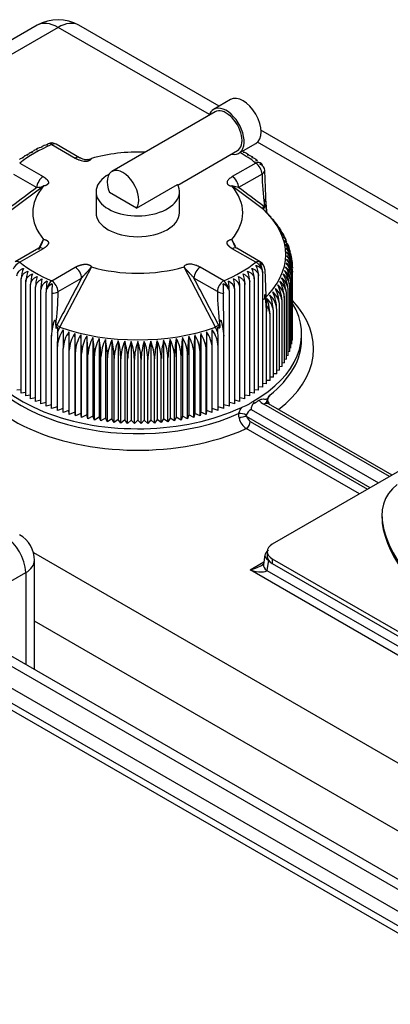
# Model space of a CAD drawing. Units: millimetres. Extents: x 0 to 410, y 0 to 287.
# Drawn here: x 137 to 144, y 109 to 129 of the extents above; entities that cross this region are included whole.
import ezdxf
from ezdxf.lldxf.tags import DXFTag

# ---------------------------------------------------------------- set-up
doc = ezdxf.new("R2010")
doc.units = ezdxf.units.MM
for name, color, linetype in [('13811010_TAPON_R', 7, 'Continuous'), ('17111060_PLACA_S', 7, 'Continuous'), ('17411001', 7, 'Continuous'), ('32A04-13101', 7, 'Continuous'), ('Predeterminado', 7, 'Continuous')]:
    doc.layers.add(name, color=color, linetype=linetype)
tags = doc.linetypes.add('HIDDEN2', pattern=[4.7625, 3.175, -1.5875]).pattern_tags.tags
tags[6:7] = [DXFTag(74, 4), DXFTag(75, 0), DXFTag(340, '0'), DXFTag(46, 0.0), DXFTag(50, 0.0), DXFTag(44, 0.0), DXFTag(45, 0.0)]
tags[4:5] = [DXFTag(74, 4), DXFTag(75, 0), DXFTag(340, '0'), DXFTag(46, 0.0), DXFTag(50, 0.0), DXFTag(44, 0.0), DXFTag(45, 0.0)]

# ---------------------------------------------------------------- blocks, each defined once
blk = doc.blocks.new('SE3')
at = {"layer": '13811010_TAPON_R', "color": 7, "linetype": 'HIDDEN2'}
for p, q in [((141.167, 126.944), (140.827, 126.748)), ((140.857, 126.696), (138.778, 125.496)), ((138.131, 125.773), (137.659, 126.046)), ((141.337, 125.864), (141.677, 126.06)), ((137.114, 125.854), (137.069, 125.828)), ((137.209, 125.911), (137.163, 125.884)), ((137.413, 126.016), (137.36, 125.991)), ((140.106, 125.223), (141.307, 125.916)), ((141.533, 125.83), (141.488, 125.855)), ((137.018, 125.797), (136.977, 125.772)), ((138.317, 125.742), (138.367, 125.76)), ((141.713, 125.713), (141.679, 125.737)), ((141.884, 124.817), (141.856, 125.517)), ((138.46, 125.086), (138.46, 124.665)), ((139.275, 124.758), (138.731, 125.072)), ((139.275, 124.758), (140.1, 125.234)), ((140.14, 124.665), (140.14, 125.086)), ((141.331, 125.171), (141.196, 125.203)), ((141.898, 124.657), (141.832, 124.73)), ((141.851, 124.823), (141.851, 124.779)), ((141.894, 124.678), (141.884, 124.817)), ((141.884, 124.807), (141.894, 124.678)), ((141.968, 124.581), (141.898, 124.657)), ((142.037, 124.505), (141.968, 124.581)), ((142.156, 124.34), (142.124, 124.394)), ((142.208, 124.252), (142.181, 124.298)), ((137.306, 123.941), (137.404, 124.126)), ((141.276, 123.976), (141.196, 124.126)), ((142.26, 124.165), (142.24, 124.199)), ((142.3, 124.072), (142.291, 124.1)), ((137.306, 123.947), (136.834, 123.674)), ((141.766, 123.674), (141.294, 123.947)), ((142.333, 123.972), (142.325, 123.996)), ((142.366, 123.873), (142.36, 123.891)), ((141.816, 121.15), (141.816, 123.453)), ((141.856, 123.519), (141.884, 122.817)), ((142.419, 122.176), (142.419, 123.467)), ((136.954, 121.028), (136.954, 123.33)), ((137.046, 120.97), (137.046, 123.272)), ((141.554, 120.97), (141.554, 123.272)), ((141.646, 123.33), (141.646, 121.028)), ((141.733, 121.088), (141.733, 123.39)), ((142.402, 122.019), (142.402, 123.311)), ((142.414, 122.098), (142.414, 123.389)), ((137.143, 120.914), (137.143, 123.217)), ((137.243, 120.861), (137.243, 123.164)), ((137.347, 120.811), (137.347, 123.113)), ((137.455, 120.763), (137.455, 123.065)), ((141.145, 120.763), (141.145, 123.065)), ((141.253, 120.811), (141.253, 123.113)), ((141.357, 120.861), (141.357, 123.164)), ((141.458, 120.914), (141.458, 123.217)), ((142.331, 121.787), (142.331, 123.079)), ((142.36, 121.864), (142.36, 123.155)), ((142.384, 121.941), (142.384, 123.233)), ((137.57, 123.042), (137.568, 122.326)), ((141.033, 122.326), (141.03, 123.042)), ((142.255, 121.636), (142.255, 122.928)), ((142.296, 121.711), (142.296, 123.003)), ((141.894, 122.676), (141.884, 122.828)), ((141.884, 122.817), (141.894, 122.676)), ((141.894, 121.215), (141.894, 122.676)), ((142.098, 121.419), (142.098, 122.71)), ((142.156, 121.49), (142.156, 122.781)), ((142.208, 121.563), (142.208, 122.854)), ((141.968, 121.281), (141.968, 122.572)), ((142.036, 121.349), (142.036, 122.64)), ((137.568, 122.326), (137.567, 122.179)), ((137.567, 122.179), (137.587, 122.326)), ((137.649, 122.397), (137.649, 122.352)), ((137.688, 122.36), (137.686, 122.253)), ((137.915, 122.264), (137.915, 120.679)), ((140.685, 122.264), (140.685, 120.679)), ((140.915, 122.253), (140.912, 122.36)), ((140.952, 122.397), (140.952, 122.352)), ((141.014, 122.326), (141.034, 122.179)), ((141.034, 122.179), (141.033, 122.326)), ((137.567, 120.718), (137.567, 122.179)), ((138.032, 122.231), (138.032, 120.646)), ((138.152, 122.201), (138.152, 120.615)), ((138.274, 122.173), (138.274, 120.588)), ((138.398, 122.149), (138.398, 120.564)), ((138.524, 122.128), (138.524, 120.542)), ((138.651, 122.11), (138.651, 120.524)), ((138.779, 122.095), (138.779, 120.51)), ((138.909, 122.083), (138.909, 120.498)), ((139.039, 122.075), (139.039, 120.49)), ((139.169, 122.07), (139.169, 120.485)), ((139.3, 122.069), (139.3, 120.483)), ((139.431, 122.07), (139.431, 120.485)), ((139.562, 122.075), (139.562, 120.49)), ((139.692, 122.083), (139.692, 120.498)), ((139.821, 122.095), (139.821, 120.51)), ((139.95, 122.11), (139.95, 120.524)), ((140.077, 122.128), (140.077, 120.542)), ((140.202, 122.149), (140.202, 120.564)), ((140.326, 122.173), (140.326, 120.588)), ((140.448, 122.201), (140.448, 120.615)), ((140.568, 122.231), (140.568, 120.646)), ((141.034, 120.718), (141.034, 122.179)), ((142.414, 122.098), (142.402, 122.094)), ((142.419, 122.176), (142.414, 122.174)), ((137.682, 120.675), (137.682, 121.967)), ((137.8, 120.636), (137.8, 121.928)), ((137.92, 120.6), (137.92, 121.891)), ((140.68, 120.6), (140.68, 121.891)), ((140.801, 120.636), (140.801, 121.928)), ((140.919, 120.675), (140.919, 121.967)), ((142.36, 121.864), (142.331, 121.859)), ((142.384, 121.941), (142.36, 121.936)), ((142.402, 122.019), (142.384, 122.015)), ((138.044, 120.567), (138.044, 121.858)), ((138.169, 120.537), (138.169, 121.828)), ((138.297, 120.51), (138.297, 121.801)), ((138.427, 120.486), (138.427, 121.777)), ((138.559, 120.466), (138.559, 121.757)), ((138.692, 120.449), (138.692, 121.74)), ((138.826, 120.435), (138.826, 121.726)), ((138.961, 120.425), (138.961, 121.716)), ((139.096, 120.418), (139.096, 121.709)), ((139.232, 120.414), (139.232, 121.706)), ((139.368, 120.414), (139.368, 121.706)), ((139.504, 120.418), (139.504, 121.709)), ((139.64, 120.425), (139.64, 121.716)), ((139.775, 120.435), (139.775, 121.726)), ((139.909, 120.449), (139.909, 121.74)), ((140.042, 120.466), (140.042, 121.757)), ((140.173, 120.486), (140.173, 121.777)), ((140.303, 120.51), (140.303, 121.801)), ((140.431, 120.537), (140.431, 121.828)), ((140.557, 120.567), (140.557, 121.858)), ((142.296, 121.711), (142.255, 121.706)), ((142.331, 121.787), (142.296, 121.782)), ((142.156, 121.49), (142.098, 121.487)), ((142.208, 121.563), (142.156, 121.559)), ((142.255, 121.636), (142.208, 121.632)), ((141.968, 121.281), (141.894, 121.283)), ((142.036, 121.349), (141.968, 121.349)), ((142.098, 121.419), (142.036, 121.417)), ((136.954, 121.097), (136.867, 121.088)), ((141.733, 121.088), (141.646, 121.097)), ((141.816, 121.15), (141.733, 121.157)), ((141.894, 121.215), (141.816, 121.219)), ((137.046, 121.04), (136.954, 121.028)), ((137.143, 120.985), (137.046, 120.97)), ((137.243, 120.933), (137.143, 120.914)), ((137.347, 120.883), (137.243, 120.861)), ((141.357, 120.861), (141.253, 120.883)), ((141.458, 120.914), (141.357, 120.933)), ((141.554, 120.97), (141.458, 120.985)), ((141.646, 121.028), (141.554, 121.04)), ((137.455, 120.837), (137.347, 120.811)), ((137.567, 120.793), (137.455, 120.763)), ((137.682, 120.753), (137.567, 120.718)), ((137.8, 120.715), (137.682, 120.675)), ((137.915, 120.679), (137.8, 120.636)), ((137.92, 120.6), (137.915, 120.679)), ((140.685, 120.679), (140.68, 120.6)), ((140.801, 120.636), (140.685, 120.679)), ((140.919, 120.675), (140.801, 120.715)), ((141.034, 120.718), (140.919, 120.753)), ((141.145, 120.763), (141.034, 120.793)), ((141.253, 120.811), (141.145, 120.837)), ((138.032, 120.646), (137.92, 120.6)), ((138.044, 120.567), (138.032, 120.646)), ((138.152, 120.615), (138.044, 120.567)), ((138.169, 120.537), (138.152, 120.615)), ((138.274, 120.588), (138.169, 120.537)), ((138.297, 120.51), (138.274, 120.588)), ((138.398, 120.564), (138.297, 120.51)), ((138.427, 120.486), (138.398, 120.564)), ((138.524, 120.542), (138.427, 120.486)), ((138.559, 120.466), (138.524, 120.542)), ((138.651, 120.524), (138.559, 120.466)), ((138.692, 120.449), (138.651, 120.524)), ((138.779, 120.51), (138.692, 120.449)), ((138.826, 120.435), (138.779, 120.51)), ((138.909, 120.498), (138.826, 120.435)), ((138.961, 120.425), (138.909, 120.498)), ((139.039, 120.49), (138.961, 120.425)), ((139.096, 120.418), (139.039, 120.49)), ((139.169, 120.485), (139.096, 120.418)), ((139.232, 120.414), (139.169, 120.485)), ((139.3, 120.483), (139.232, 120.414)), ((139.368, 120.414), (139.3, 120.483)), ((139.431, 120.485), (139.368, 120.414)), ((139.504, 120.418), (139.431, 120.485)), ((139.562, 120.49), (139.504, 120.418)), ((139.64, 120.425), (139.562, 120.49)), ((139.692, 120.498), (139.64, 120.425)), ((139.775, 120.435), (139.692, 120.498)), ((139.821, 120.51), (139.775, 120.435)), ((139.909, 120.449), (139.821, 120.51)), ((139.95, 120.524), (139.909, 120.449)), ((140.042, 120.466), (139.95, 120.524)), ((140.077, 120.542), (140.042, 120.466)), ((140.173, 120.486), (140.077, 120.542)), ((140.202, 120.564), (140.173, 120.486)), ((140.303, 120.51), (140.202, 120.564)), ((140.326, 120.588), (140.303, 120.51)), ((140.431, 120.537), (140.326, 120.588)), ((140.448, 120.615), (140.431, 120.537)), ((140.557, 120.567), (140.448, 120.615)), ((140.568, 120.646), (140.557, 120.567)), ((140.68, 120.6), (140.568, 120.646))]:
    blk.add_line(p, q, dxfattribs=at)
at = {"layer": '13811010_TAPON_R', "color": 7, "linetype": 'Continuous'}
for p, q in [((137.569, 126.037), (138.041, 125.764)), ((136.924, 125.664), (137.396, 125.392)), ((141.676, 125.664), (141.204, 125.392)), ((136.797, 125.444), (137.269, 125.171)), ((141.804, 125.444), (141.331, 125.171)), ((136.765, 124.726), (137.404, 125.203)), ((141.835, 124.726), (141.196, 125.203)), ((137.396, 123.938), (136.924, 123.665)), ((141.676, 123.665), (141.204, 123.938)), ((137.569, 123.293), (138.041, 123.566)), ((137.734, 122.358), (138.367, 123.57)), ((140.866, 122.358), (140.233, 123.57)), ((141.032, 123.293), (140.559, 123.566)), ((137.696, 123.073), (138.168, 123.345)), ((140.904, 123.073), (140.432, 123.345)), ((137.686, 122.253), (137.734, 122.358)), ((140.915, 122.253), (140.866, 122.358))]:
    blk.add_line(p, q, dxfattribs=at)
at = {"layer": '13811010_TAPON_R', "color": 7, "linetype": 'HIDDEN2'}
for centre, radius, start, end in [((137.569, 125.89), 0.18, 100.7323, 112.8146), ((137.569, 125.89), 0.18, 60, 87.2991), ((137.398, 125.734), 0.251, 111.65, 124.0737), ((138.266, 125.952), 0.217, 276.4047, 297.9449), ((141.506, 125.625), 0.193, 51.0292, 64.533), ((141.676, 125.517), 0.18, 47.2027, 51.6065), ((141.679, 125.588), 0.137, 6.8404, 20.2205), ((141.781, 124.216), 0.386, 32.9772, 48.4074), ((141.923, 124.185), 0.286, 34.2665, 46.6961), ((141.802, 124.07), 0.453, 30.9078, 45.5201), ((141.97, 124.109), 0.286, 31.5693, 47.8883), ((141.829, 123.994), 0.467, 26.6477, 44.6089), ((142.009, 124.033), 0.287, 20.8652, 48.9168), ((141.849, 123.917), 0.482, 22.5076, 43.6528), ((136.557, 124.398), 0.89, 327.8983, 342.2349), ((142.051, 124.402), 0.898, 197.8535, 208.7961), ((142.043, 123.955), 0.289, 32.5057, 49.7918), ((142.074, 123.878), 0.287, 11.9248, 50.9864), ((141.87, 123.76), 0.514, 14.6565, 41.6114), ((142.089, 123.797), 0.295, 15.7478, 51.1192), ((141.87, 123.681), 0.532, 2.327, 40.5287), ((142.103, 123.717), 0.299, 357.2162, 51.5896), ((141.863, 123.602), 0.551, 2.343, 39.4064), ((142.11, 123.637), 0.304, 357.6146, 51.9419), ((141.849, 123.523), 0.571, 2.3455, 38.2455), ((141.676, 123.518), 0.18, 0.7908, 60), ((142.093, 123.396), 0.321, 358.7592, 52.3638), ((141.759, 123.285), 0.643, 2.2796, 34.5425), ((142.105, 123.476), 0.314, 358.389, 52.3223), ((141.797, 123.364), 0.617, 2.313, 35.8125), ((142.111, 123.557), 0.309, 358.0066, 52.1838), ((141.827, 123.443), 0.593, 2.3353, 37.0471), ((137.535, 123.312), 0.581, 156.5713, 178.2222), ((137.704, 123.255), 0.657, 159.3632, 178.4635), ((140.897, 123.255), 0.657, 1.5363, 20.637), ((141.065, 123.312), 0.581, 1.7776, 23.4289), ((141.212, 123.372), 0.522, 2.027, 26.1809), ((141.453, 123.448), 0.363, 0.746, 12.3535), ((142.05, 123.236), 0.334, 359.4549, 52.1788), ((141.658, 123.129), 0.703, 2.1816, 31.9017), ((142.075, 123.316), 0.327, 359.1151, 52.3141), ((141.713, 123.207), 0.672, 2.2358, 33.2384), ((137.902, 123.199), 0.76, 162.1913, 178.697), ((138.146, 123.147), 0.903, 165.0515, 178.923), ((138.464, 123.096), 1.116, 167.9392, 179.1425), ((137.557, 123.088), 0.211, 113.1615, 173.2519), ((138.924, 123.049), 1.469, 170.8495, 179.3563), ((141.043, 123.088), 0.211, 6.7484, 66.8381), ((139.676, 123.049), 1.469, 0.6436, 9.1506), ((141.154, 123.139), 0.205, 6.9169, 68.6809), ((140.137, 123.096), 1.116, 0.8574, 12.0609), ((140.455, 123.147), 0.903, 1.0769, 14.9486), ((140.698, 123.199), 0.76, 1.3029, 17.8088), ((141.938, 123), 0.358, 0.366, 51.3068), ((141.437, 122.9), 0.818, 1.9707, 27.7014), ((141.981, 123.078), 0.35, 0.0813, 51.6708), ((141.521, 122.975), 0.775, 2.049, 29.1314), ((142.019, 123.157), 0.342, 359.7773, 51.9629), ((141.594, 123.051), 0.737, 2.1197, 30.5317), ((137.605, 123.062), 0.15, 151.775, 178.8103), ((141.029, 123.313), 0.27, 242.5764, 270.2728), ((140.996, 123.062), 0.15, 1.191, 28.2237), ((141.77, 122.774), 0.386, 1.1011, 49.8192), ((141.116, 122.681), 0.983, 1.6972, 23.2445), ((141.832, 122.848), 0.376, 0.8761, 50.3777), ((141.236, 122.752), 0.92, 1.7942, 24.7566), ((141.888, 122.924), 0.367, 0.6311, 50.8746), ((141.343, 122.825), 0.866, 1.8856, 26.2427), ((141.629, 122.63), 0.407, 1.4908, 48.5287), ((140.83, 122.543), 1.138, 1.4886, 20.1474), ((141.702, 122.701), 0.396, 1.3059, 49.202), ((140.982, 122.611), 1.054, 1.5952, 21.7076), ((141.572, 122.566), 0.396, 0.9042, 38.3358), ((138.28, 121.942), 0.599, 143.232, 177.6688), ((256.153, 121.897), 118.354, 179.80451, 179.98518), ((138.422, 121.902), 0.623, 144.4748, 177.6936), ((122.641, 121.861), 15.279, 0.1148, 1.5143), ((155.953, 121.861), 15.273, 178.4855, 179.8855), ((140.178, 121.902), 0.623, 2.3073, 35.5243), ((140.321, 121.942), 0.599, 2.3318, 36.7674), ((22.491, 121.897), 118.31, 0.01478, 0.19553), ((148.963, 121.946), 11.282, 178.4423, 179.8956), ((138.569, 121.865), 0.649, 145.7527, 177.7295), ((130.865, 121.827), 7.179, 0.2441, 3.2223), ((138.722, 121.832), 0.678, 147.0645, 177.7757), ((133.475, 121.797), 4.694, 0.373, 4.9265), ((138.879, 121.801), 0.71, 148.4092, 177.8313), ((134.808, 121.771), 3.49, 0.5013, 6.6251), ((139.042, 121.774), 0.745, 149.7857, 177.8958), ((135.649, 121.747), 2.779, 0.6285, 8.3161), ((139.211, 121.75), 0.785, 151.193, 177.9683), ((136.249, 121.727), 2.31, 0.7545, 9.9975), ((139.387, 121.729), 0.828, 152.6297, 178.0482), ((136.714, 121.71), 1.978, 0.879, 11.6676), ((139.568, 121.712), 0.877, 154.0886, 178.141), ((137.095, 121.696), 1.731, 1.0016, 13.3244), ((139.759, 121.698), 0.934, 155.5869, 178.2275), ((137.422, 121.686), 1.539, 1.1221, 14.9663), ((139.958, 121.687), 0.998, 157.1048, 178.3257), ((137.71, 121.679), 1.387, 1.2399, 16.5914), ((140.168, 121.68), 1.072, 158.6471, 178.4288), ((137.97, 121.676), 1.263, 1.3548, 18.1982), ((140.391, 121.676), 1.159, 160.2125, 178.5363), ((138.209, 121.676), 1.159, 1.4662, 19.785), ((140.63, 121.676), 1.262, 161.7994, 178.6477), ((138.432, 121.68), 1.073, 1.5737, 21.3503), ((140.89, 121.679), 1.386, 163.4063, 178.7624), ((138.642, 121.687), 0.998, 1.6768, 22.8927), ((141.178, 121.686), 1.539, 165.0315, 178.8801), ((138.841, 121.697), 0.934, 1.775, 24.4106), ((141.505, 121.696), 1.73, 166.6736, 179.0004), ((139.016, 121.708), 0.894, 2.0861, 25.6843), ((141.886, 121.71), 1.977, 168.3306, 179.1228), ((139.214, 121.729), 0.829, 1.9542, 27.368), ((142.351, 121.727), 2.309, 170.0009, 179.2471), ((139.389, 121.75), 0.785, 2.0339, 28.8049), ((142.951, 121.747), 2.778, 171.6825, 179.3729), ((139.558, 121.774), 0.746, 2.1062, 30.2122), ((143.791, 121.771), 3.488, 173.3738, 179.4999), ((139.721, 121.801), 0.71, 2.1705, 31.589), ((145.124, 121.797), 4.693, 175.0726, 179.6278), ((139.879, 121.832), 0.678, 2.2259, 32.934), ((147.733, 121.827), 7.176, 176.7772, 179.7564), ((140.031, 121.865), 0.649, 2.2717, 34.2461)]:
    blk.add_arc(centre, radius, start, end, dxfattribs=at)
at = {"layer": '13811010_TAPON_R', "color": 7, "linetype": 'Continuous'}
for centre, radius, start, end in [((146.239, 125.473), 4.436, 180.3697, 188.418), ((118.019, 93.603), 39.243, 52.642, 53.5558), ((141.696, 124.617), 0.225, 46.1906, 52.7007), ((-36.424, 29.926), 200.013, 27.53544, 27.84397), ((137.574, 123.302), 0.26, 269.1408, 298.01), ((131.999, 123.154), 5.7, 352.363, 359.1784), ((146.636, 123.138), 5.733, 180.6493, 187.4248), ((141.232, 121.701), 0.752, 113.434, 119.1107), ((139.942, 121.875), 1.117, 25.329, 27.5632)]:
    blk.add_arc(centre, radius, start, end, dxfattribs=at)
at = {"layer": '13811010_TAPON_R', "color": 7, "linetype": 'HIDDEN2'}
for centre, major_axis, ratio, start_param, end_param in [((141.422, 126.502), (-0.255, 0.442), 0.57735, 3.141593, 6.283185), ((141.082, 126.306), (-0.255, 0.442), 0.57735, 0, 0.489957), ((141.082, 126.306), (-0.255, 0.442), 0.57735, 2.651635, 6.283185), ((141.082, 126.306), (0.225, -0.39), 0.57735, 0, 3.141593), ((137.569, 125.89), (0.07, -0.166), 0.480815, 3.141593, 3.552408), ((137.602, 125.931), (0.126, -0.103), 0.738267, 2.269943, 2.587334), ((137.587, 125.891), (0.01, -0.179), 0.075219, 2.986912, 3.270224), ((139.3, 124.665), (-2.113, 0), 0.57735, 4.642633, 5.16956), ((138.041, 125.617), (-0.09, -0.156), 0.577349, 3.040635, 3.141593), ((141.747, 125.498), (-0.043, -0.157), 0.348753, 2.728135, 3.649535), ((141.678, 125.507), (-0.177, -0.028), 0.813024, 3.01236, 4.120026), ((139.3, 125.086), (0.84, 0), 0.57735, 2.333126, 6.593302), ((139.003, 125.106), (0.225, -0.39), 0.57735, 0.238547, 4.473842), ((139.3, 124.665), (2.113, 0), 0.57735, 2.684421, 3.598764), ((139.3, 124.665), (-2.113, 0), 0.57735, 2.684421, 3.598764), ((139.3, 124.665), (0.84, 0), 0.57735, 3.141593, 6.283185), ((141.801, 124.794), (0.0825, 0.0244), 0.542786, 6.036633, 6.254249), ((141.678, 123.529), (0.177, -0.028), 0.813024, 0.129874, 1.23754), ((141.747, 123.538), (0.043, -0.157), 0.348753, 1.400755, 2.322154), ((139.3, 124.665), (-2.113, 0), 0.57735, 1.113625, 2.027968), ((137.602, 123.105), (-0.126, -0.103), 0.738267, 4.324739, 5.246138), ((137.587, 123.145), (0.01, 0.179), 0.075219, 1.0803, 2.187966), ((140.998, 123.105), (-0.126, 0.103), 0.738267, 4.17864, 5.100039), ((141.014, 123.145), (0.01, -0.179), 0.075219, 0.953627, 2.061293), ((140.887, 122.346), (0.02, -0.612), 0.041034, 0.902781, 1.417706)]:
    blk.add_ellipse(centre, major_axis=major_axis, ratio=ratio, start_param=start_param, end_param=end_param, dxfattribs=at)
at = {"layer": '13811010_TAPON_R', "color": 7, "linetype": 'Continuous'}
for centre, major_axis, ratio, start_param, end_param in [((139.3, 124.665), (-2.94, 0), 0.57735, 5.342056, 5.653518), ((137.569, 125.89), (0.07, -0.166), 0.480815, 2.422825, 3.141593), ((137.569, 125.89), (-0.09, -0.156), 0.57735, 3.141593, 3.926991), ((139.3, 124.665), (2.94, 0), 0.57735, 0.629667, 0.795178), ((138.041, 125.617), (-0.09, -0.156), 0.577349, 3.141593, 3.92699), ((141.676, 125.517), (-0.112, -0.141), 0.659912, 3.141593, 4.017968), ((141.676, 125.517), (0.09, -0.156), 0.57735, 0.785398, 2.356194), ((137.396, 125.245), (-0.09, -0.156), 0.577351, 3.926992, 5.497788), ((141.204, 125.245), (0.09, -0.156), 0.577351, 0.785398, 2.356194), ((198.066, 28.454), (-57.2, 99.074), 0.577351, 0.06505, 0.07448), ((139.3, 123.822), (-2.98, 0), 0.57735, 2.588311, 3.694874), ((137.396, 123.791), (0.09, -0.156), 0.57735, 2.356194, 3.141561), ((141.204, 123.791), (-0.09, -0.156), 0.577351, 3.141593, 3.926992), ((136.924, 123.518), (0.112, 0.141), 0.659912, 0.876373, 2.005959), ((136.924, 123.518), (0.09, -0.156), 0.57735, 2.356197, 3.141589), ((139.3, 124.665), (-2.94, 0), 0.57735, 0.629667, 0.941129), ((139.3, 124.665), (2.94, 0), 0.57735, 5.342056, 5.653518), ((141.676, 123.518), (-0.09, -0.156), 0.57735, 3.141593, 3.926991), ((141.676, 123.518), (0.112, -0.141), 0.659912, 1.135634, 2.265218), ((138.041, 123.419), (0.09, -0.156), 0.577349, 0.785399, 2.356195), ((140.559, 123.419), (-0.09, -0.156), 0.577349, 3.92699, 5.497786), ((137.569, 123.146), (-0.07, -0.166), 0.480815, 3.86036, 4.989944), ((137.569, 123.146), (0.09, -0.156), 0.57735, 0.785398, 2.356194), ((198.967, 96.83), (-57.201, -99.075), 0.577351, -1.505746, -1.496317), ((141.032, 123.146), (-0.09, -0.156), 0.57735, 3.926991, 5.497787), ((141.032, 123.146), (-0.07, 0.166), 0.480815, 4.434834, 5.564417), ((141.801, 122.807), (0.0823, 0.0251), 0.578325, 5.977952, 6.195548), ((137.579, 122.357), (0.086, 0.002), 0.36603, 4.56804, 4.78564), ((138.024, 122.243), (-0.332, -0.576), 0.57735, 4.786619, 4.852369), ((137.71, 122.367), (0.0532, -0.0278), 0.060244, 1.131174, 2.524825), ((139.3, 123.822), (2.98, 0), 0.57735, 4.159107, 5.265671), ((141.021, 122.357), (-0.086, 0.002), 0.365848, 1.497545, 1.715158)]:
    blk.add_ellipse(centre, major_axis=major_axis, ratio=ratio, start_param=start_param, end_param=end_param, dxfattribs=at)
at = {"layer": '13811010_TAPON_R', "color": 7, "linetype": 'HIDDEN2'}
for points, degree, knots in [([(137.459, 126.027), (137.459, 126.03), (137.46, 126.033), (137.463, 126.04), (137.465, 126.042), (137.469, 126.04), (137.471, 126.037), (137.474, 126.031)], 3, [0.397426, 0.397426, 0.397426, 0.397426, 0.5, 0.5, 0.75, 0.75, 1, 1, 1, 1]), ([(137.066, 125.835), (137.068, 125.836), (137.07, 125.836), (137.077, 125.835), (137.083, 125.832), (137.088, 125.827)], 3, [0.6399259, 0.6399259, 0.6399259, 0.6399259, 0.75, 0.75, 1, 1, 1, 1]), ([(137.179, 125.881), (137.161, 125.879), (137.144, 125.876), (137.121, 125.867), (137.115, 125.864), (137.109, 125.861)], 3, [0, 0, 0, 0, 0.25, 0.25, 0.3528928, 0.3528928, 0.3528928, 0.3528928]), ([(137.146, 125.862), (137.148, 125.872), (137.15, 125.879), (137.157, 125.889), (137.161, 125.891), (137.169, 125.89), (137.174, 125.887), (137.179, 125.881)], 3, [0.268102, 0.268102, 0.268102, 0.268102, 0.5, 0.5, 0.75, 0.75, 1, 1, 1, 1]), ([(137.273, 125.933), (137.256, 125.932), (137.239, 125.929), (137.217, 125.921), (137.211, 125.918), (137.206, 125.916)], 3, [0, 0, 0, 0, 0.25, 0.25, 0.3458776, 0.3458776, 0.3458776, 0.3458776]), ([(137.258, 125.943), (137.259, 125.944), (137.26, 125.944), (137.265, 125.943), (137.269, 125.939), (137.273, 125.933)], 3, [0.6509776, 0.6509776, 0.6509776, 0.6509776, 0.75, 0.75, 1, 1, 1, 1]), ([(137.372, 125.983), (137.354, 125.982), (137.338, 125.979), (137.316, 125.972), (137.311, 125.97), (137.305, 125.967)], 3, [0, 0, 0, 0, 0.25, 0.25, 0.3452764, 0.3452764, 0.3452764, 0.3452764]), ([(137.36, 125.993), (137.36, 125.994), (137.361, 125.994), (137.365, 125.993), (137.369, 125.989), (137.372, 125.983)], 3, [0.6671359, 0.6671359, 0.6671359, 0.6671359, 0.75, 0.75, 1, 1, 1, 1]), ([(137.474, 126.031), (137.457, 126.03), (137.44, 126.027), (137.421, 126.021), (137.416, 126.019), (137.412, 126.018)], 3, [0, 0, 0, 0, 0.25, 0.25, 0.3262437, 0.3262437, 0.3262437, 0.3262437]), ([(141.422, 125.881), (141.426, 125.887), (141.431, 125.89), (141.437, 125.891), (141.439, 125.891), (141.44, 125.89)], 3, [0, 0, 0, 0, 0.25, 0.25, 0.3436784, 0.3436784, 0.3436784, 0.3436784]), ([(141.492, 125.861), (141.486, 125.864), (141.479, 125.867), (141.457, 125.876), (141.44, 125.879), (141.422, 125.881)], 3, [0.6446158, 0.6446158, 0.6446158, 0.6446158, 0.75, 0.75, 1, 1, 1, 1]), ([(141.512, 125.827), (141.518, 125.832), (141.523, 125.835), (141.531, 125.836), (141.533, 125.836), (141.535, 125.835)], 3, [0, 0, 0, 0, 0.25, 0.25, 0.371697, 0.371697, 0.371697, 0.371697]), ([(137.002, 125.77), (136.984, 125.767), (136.966, 125.762), (136.939, 125.751), (136.929, 125.745), (136.919, 125.739)], 3, [0, 0, 0, 0, 0.25, 0.25, 0.4196596, 0.4196596, 0.4196596, 0.4196596]), ([(136.975, 125.777), (136.977, 125.778), (136.98, 125.779), (136.989, 125.778), (136.996, 125.775), (137.002, 125.77)], 3, [0.6076046, 0.6076046, 0.6076046, 0.6076046, 0.75, 0.75, 1, 1, 1, 1]), ([(137.088, 125.827), (137.07, 125.824), (137.053, 125.82), (137.029, 125.81), (137.021, 125.806), (137.014, 125.802)], 3, [0, 0, 0, 0, 0.25, 0.25, 0.3774607, 0.3774607, 0.3774607, 0.3774607]), ([(138.041, 125.764), (138.054, 125.758), (138.073, 125.748), (138.1, 125.736), (138.127, 125.725), (138.164, 125.714), (138.201, 125.707), (138.226, 125.704), (138.243, 125.702), (138.264, 125.703), (138.289, 125.706), (138.32, 125.714), (138.347, 125.728), (138.361, 125.743), (138.365, 125.751), (138.367, 125.755), (138.367, 125.757), (138.367, 125.759), (138.367, 125.759), (138.367, 125.759), (138.367, 125.759), (138.367, 125.76), (138.367, 125.76)], 3, [0, 0, 0, 0, 0.125023, 0.187254, 0.249317, 0.36889, 0.498733, 0.530039, 0.561176, 0.623219, 0.686256, 0.749984, 0.875562, 0.937777, 0.968884, 0.984442, 0.99222, 0.99611, 0.998055, 0.999028, 0.999514, 1, 1, 1, 1]), ([(138.29, 125.736), (138.282, 125.734), (138.273, 125.731), (138.26, 125.731), (138.255, 125.73), (138.243, 125.731), (138.214, 125.738), (138.175, 125.749), (138.153, 125.76), (138.139, 125.768)], 3, [0, 0, 0, 0, 0.180375, 0.233744, 0.259919, 0.271945, 0.461139, 0.701941, 1, 1, 1, 1]), ([(141.59, 125.8), (141.582, 125.805), (141.573, 125.81), (141.548, 125.82), (141.53, 125.824), (141.512, 125.827)], 3, [0.6037802, 0.6037802, 0.6037802, 0.6037802, 0.75, 0.75, 1, 1, 1, 1]), ([(141.598, 125.77), (141.605, 125.775), (141.611, 125.778), (141.62, 125.779), (141.624, 125.778), (141.627, 125.776)], 3, [0, 0, 0, 0, 0.25, 0.25, 0.4074139, 0.4074139, 0.4074139, 0.4074139]), ([(141.68, 125.739), (141.671, 125.745), (141.661, 125.751), (141.634, 125.762), (141.617, 125.767), (141.598, 125.77)], 3, [0.5840463, 0.5840463, 0.5840463, 0.5840463, 0.75, 0.75, 1, 1, 1, 1]), ([(141.68, 125.711), (141.688, 125.716), (141.694, 125.719), (141.705, 125.719), (141.709, 125.718), (141.713, 125.716)], 3, [0, 0, 0, 0, 0.25, 0.25, 0.4240083, 0.4240083, 0.4240083, 0.4240083]), ([(137.396, 125.392), (137.431, 125.372), (137.456, 125.348), (137.475, 125.331), (137.487, 125.313), (137.496, 125.299), (137.5, 125.287), (137.505, 125.274), (137.502, 125.261), (137.5, 125.255), (137.496, 125.249), (137.492, 125.242), (137.486, 125.236), (137.48, 125.23), (137.473, 125.225), (137.467, 125.221), (137.46, 125.217), (137.447, 125.211), (137.433, 125.207), (137.42, 125.204), (137.404, 125.203)], 2, [0, 0, 0, 0.125, 0.125, 0.25, 0.25, 0.375, 0.375, 0.5, 0.5, 0.5625, 0.5625, 0.625, 0.625, 0.6875, 0.6875, 0.75, 0.75, 0.875, 0.875, 1, 1, 1]), ([(141.204, 125.392), (141.193, 125.384), (141.177, 125.373), (141.156, 125.358), (141.137, 125.342), (141.117, 125.321), (141.105, 125.3), (141.099, 125.285), (141.097, 125.275), (141.098, 125.263), (141.104, 125.249), (141.118, 125.231), (141.141, 125.215), (141.168, 125.207), (141.182, 125.205), (141.189, 125.204), (141.193, 125.204), (141.194, 125.203), (141.195, 125.203), (141.196, 125.203), (141.196, 125.203), (141.196, 125.203), (141.196, 125.203)], 3, [0, 0, 0, 0, 0.125023, 0.187254, 0.249317, 0.368917, 0.498733, 0.530039, 0.561177, 0.623219, 0.686256, 0.749984, 0.875562, 0.937777, 0.968884, 0.984442, 0.99222, 0.99611, 0.998055, 0.999028, 0.999514, 1, 1, 1, 1]), ([(137.269, 125.171), (137.29, 125.175), (137.314, 125.179), (137.335, 125.179), (137.34, 125.179), (137.344, 125.179), (137.347, 125.18), (137.351, 125.181), (137.356, 125.183), (137.362, 125.185), (137.372, 125.188), (137.383, 125.193), (137.393, 125.198), (137.4, 125.201), (137.403, 125.203), (137.404, 125.203)], 3, [0, 0, 0, 0, 0.365443, 0.414075, 0.45817, 0.481026, 0.505788, 0.533517, 0.5653, 0.624767, 0.682991, 0.807151, 0.91004, 0.952803, 1, 1, 1, 1]), ([(141.851, 124.823), (141.851, 124.84), (141.851, 124.866), (141.853, 124.898), (141.855, 124.917), (141.856, 124.928), (141.859, 124.94), (141.864, 124.941), (141.866, 124.932), (141.87, 124.92), (141.872, 124.904), (141.875, 124.885), (141.879, 124.854), (141.882, 124.826), (141.884, 124.807)], 3, [0, 0, 0, 0, 0.179876, 0.286314, 0.326753, 0.365026, 0.396351, 0.41818, 0.457277, 0.519183, 0.604382, 0.666944, 0.765735, 1, 1, 1, 1]), ([(141.83, 124.751), (141.832, 124.751), (141.834, 124.751), (141.837, 124.752), (141.84, 124.753), (141.843, 124.755), (141.847, 124.758), (141.85, 124.765), (141.851, 124.772), (141.851, 124.777), (141.851, 124.779)], 3, [0, 0, 0, 0, 0.141279, 0.249562, 0.38059, 0.496774, 0.633906, 0.747258, 0.856172, 1, 1, 1, 1]), ([(141.898, 124.667), (141.903, 124.663), (141.909, 124.657), (141.914, 124.65), (141.915, 124.649)], 3, [0, 0, 0, 0, 0.1111111, 0.1356544, 0.1356544, 0.1356544, 0.1356544]), ([(141.961, 124.6), (141.966, 124.596), (141.975, 124.588), (141.982, 124.578), (141.986, 124.574)], 3, [0, 0, 0, 0, 0.1111111, 0.1904078, 0.1904078, 0.1904078, 0.1904078]), ([(142.019, 124.533), (142.025, 124.528), (142.031, 124.522), (142.037, 124.516), (142.038, 124.514)], 3, [0, 0, 0, 0, 0.1111111, 0.13447, 0.13447, 0.13447, 0.13447]), ([(142.072, 124.464), (142.078, 124.459), (142.089, 124.449), (142.104, 124.431), (142.117, 124.41), (142.129, 124.387), (142.137, 124.366), (142.141, 124.353), (142.142, 124.349)], 3, [0, 0, 0, 0, 0.1111111, 0.2222222, 0.3333333, 0.4444444, 0.5555556, 0.6033873, 0.6033873, 0.6033873, 0.6033873]), ([(137.404, 124.126), (137.411, 124.126), (137.414, 124.126), (137.42, 124.125), (137.424, 124.125), (137.434, 124.123), (137.449, 124.117), (137.466, 124.111), (137.479, 124.1), (137.493, 124.088), (137.499, 124.075), (137.505, 124.061), (137.502, 124.047), (137.501, 124.041), (137.498, 124.035), (137.495, 124.03), (137.489, 124.02), (137.484, 124.013), (137.479, 124.006), (137.475, 124.001), (137.471, 123.996), (137.466, 123.991), (137.46, 123.985), (137.434, 123.96), (137.396, 123.938)], 2, [0, 0, 0, 0.0625, 0.0625, 0.125, 0.125, 0.25, 0.25, 0.375, 0.375, 0.5, 0.5, 0.625, 0.625, 0.6875, 0.6875, 0.75, 0.75, 0.8, 0.8, 0.8375, 0.8375, 0.875, 0.875, 1, 1, 1]), ([(141.204, 123.938), (141.17, 123.958), (141.144, 123.982), (141.126, 123.999), (141.114, 124.017), (141.104, 124.031), (141.1, 124.042), (141.096, 124.056), (141.099, 124.068), (141.1, 124.074), (141.105, 124.081), (141.109, 124.087), (141.115, 124.094), (141.12, 124.099), (141.127, 124.104), (141.134, 124.109), (141.141, 124.113), (141.154, 124.119), (141.167, 124.122), (141.18, 124.126), (141.196, 124.126)], 2, [0, 0, 0, 0.125, 0.125, 0.25, 0.25, 0.375, 0.375, 0.5, 0.5, 0.5625, 0.5625, 0.625, 0.625, 0.6875, 0.6875, 0.75, 0.75, 0.875, 0.875, 1, 1, 1]), ([(141.288, 123.95), (141.28, 123.955), (141.271, 123.961), (141.264, 123.968), (141.264, 123.969), (141.264, 123.969)], 3, [0.2443203, 0.2443203, 0.2443203, 0.2443203, 0.6232091, 0.8450458, 0.9771385, 0.9771385, 0.9771385, 0.9771385]), ([(136.867, 123.39), (136.867, 123.406), (136.871, 123.423), (136.884, 123.454), (136.894, 123.469), (136.919, 123.496), (136.934, 123.508), (136.966, 123.528), (136.984, 123.536), (137.002, 123.543)], 3, [0, 0, 0, 0, 0.25, 0.25, 0.5, 0.5, 0.75, 0.75, 1, 1, 1, 1]), ([(136.954, 123.33), (136.954, 123.346), (136.958, 123.362), (136.972, 123.394), (136.982, 123.409), (137.006, 123.437), (137.021, 123.449), (137.053, 123.47), (137.07, 123.479), (137.088, 123.486)], 3, [0, 0, 0, 0, 0.25, 0.25, 0.5, 0.5, 0.75, 0.75, 1, 1, 1, 1]), ([(138.041, 123.566), (138.075, 123.585), (138.117, 123.6), (138.147, 123.611), (138.177, 123.618), (138.202, 123.623), (138.222, 123.626), (138.246, 123.628), (138.267, 123.626), (138.278, 123.626), (138.289, 123.623), (138.3, 123.621), (138.311, 123.617), (138.321, 123.614), (138.329, 123.61), (138.338, 123.606), (138.344, 123.602), (138.355, 123.595), (138.361, 123.587), (138.366, 123.58), (138.367, 123.57)], 2, [0, 0, 0, 0.125, 0.125, 0.25, 0.25, 0.375, 0.375, 0.5, 0.5, 0.5625, 0.5625, 0.625, 0.625, 0.6875, 0.6875, 0.75, 0.75, 0.875, 0.875, 1, 1, 1]), ([(138.168, 123.345), (138.191, 123.374), (138.217, 123.406), (138.25, 123.438), (138.258, 123.446), (138.265, 123.452), (138.27, 123.458), (138.276, 123.464), (138.284, 123.473), (138.294, 123.485), (138.31, 123.503), (138.328, 123.525), (138.345, 123.546), (138.358, 123.56), (138.364, 123.567), (138.367, 123.57)], 3, [0, 0, 0, 0, 0.365443, 0.414075, 0.45817, 0.481026, 0.505788, 0.533517, 0.5653, 0.624768, 0.682991, 0.807151, 0.91004, 0.952803, 1, 1, 1, 1]), ([(140.559, 123.566), (140.546, 123.572), (140.527, 123.582), (140.5, 123.593), (140.473, 123.604), (140.436, 123.616), (140.4, 123.623), (140.374, 123.626), (140.358, 123.627), (140.336, 123.627), (140.311, 123.624), (140.28, 123.616), (140.253, 123.602), (140.239, 123.587), (140.235, 123.579), (140.234, 123.574), (140.233, 123.572), (140.233, 123.571), (140.233, 123.571), (140.233, 123.57), (140.233, 123.57), (140.233, 123.57), (140.233, 123.57)], 3, [0, 0, 0, 0, 0.125023, 0.187254, 0.249317, 0.36889, 0.498733, 0.530039, 0.561176, 0.623219, 0.686256, 0.749984, 0.875562, 0.937776, 0.968884, 0.984442, 0.99222, 0.99611, 0.998055, 0.999028, 0.999514, 1, 1, 1, 1]), ([(140.432, 123.345), (140.427, 123.352), (140.416, 123.366), (140.398, 123.387), (140.38, 123.408), (140.364, 123.425), (140.351, 123.439), (140.343, 123.446), (140.338, 123.451), (140.335, 123.453), (140.332, 123.457), (140.329, 123.46), (140.327, 123.463), (140.324, 123.465), (140.322, 123.467), (140.318, 123.472), (140.313, 123.478), (140.308, 123.483), (140.302, 123.49), (140.294, 123.499), (140.283, 123.512), (140.27, 123.528), (140.256, 123.545), (140.243, 123.559), (140.236, 123.567), (140.233, 123.57)], 3, [0, 0, 0, 0, 0.089733, 0.180457, 0.272123, 0.364666, 0.413207, 0.458807, 0.473956, 0.48716, 0.496403, 0.519977, 0.526042, 0.535607, 0.548424, 0.564551, 0.596169, 0.621493, 0.638209, 0.682306, 0.744115, 0.806637, 0.892624, 0.957045, 1, 1, 1, 1]), ([(141.512, 123.486), (141.53, 123.479), (141.548, 123.47), (141.58, 123.449), (141.594, 123.437), (141.619, 123.409), (141.629, 123.394), (141.642, 123.363), (141.646, 123.346), (141.646, 123.33)], 3, [0, 0, 0, 0, 0.25, 0.25, 0.5, 0.5, 0.75, 0.75, 1, 1, 1, 1]), ([(141.598, 123.543), (141.617, 123.536), (141.634, 123.528), (141.667, 123.508), (141.681, 123.496), (141.706, 123.469), (141.716, 123.454), (141.73, 123.423), (141.733, 123.407), (141.733, 123.39)], 3, [0, 0, 0, 0, 0.25, 0.25, 0.5, 0.5, 0.75, 0.75, 1, 1, 1, 1]), ([(141.68, 123.602), (141.699, 123.596), (141.716, 123.588), (141.749, 123.568), (141.764, 123.557), (141.789, 123.531), (141.799, 123.516), (141.813, 123.485), (141.816, 123.469), (141.816, 123.453)], 3, [0, 0, 0, 0, 0.25, 0.25, 0.5, 0.5, 0.75, 0.75, 1, 1, 1, 1]), ([(137.046, 123.272), (137.046, 123.288), (137.05, 123.305), (137.063, 123.337), (137.073, 123.352), (137.098, 123.38), (137.112, 123.393), (137.144, 123.415), (137.161, 123.424), (137.179, 123.432)], 3, [0, 0, 0, 0, 0.25, 0.25, 0.5, 0.5, 0.75, 0.75, 1, 1, 1, 1]), ([(137.143, 123.217), (137.143, 123.233), (137.146, 123.249), (137.159, 123.281), (137.169, 123.297), (137.193, 123.326), (137.207, 123.339), (137.239, 123.362), (137.256, 123.371), (137.273, 123.379)], 3, [0, 0, 0, 0, 0.25, 0.25, 0.5, 0.5, 0.75, 0.75, 1, 1, 1, 1]), ([(137.243, 123.164), (137.243, 123.18), (137.246, 123.196), (137.26, 123.229), (137.269, 123.245), (137.293, 123.274), (137.307, 123.287), (137.338, 123.311), (137.354, 123.321), (137.372, 123.33)], 3, [0, 0, 0, 0, 0.25, 0.25, 0.5, 0.5, 0.75, 0.75, 1, 1, 1, 1]), ([(141.327, 123.379), (141.345, 123.371), (141.362, 123.362), (141.393, 123.339), (141.407, 123.326), (141.431, 123.297), (141.441, 123.281), (141.454, 123.249), (141.458, 123.233), (141.458, 123.217)], 3, [0, 0, 0, 0, 0.25, 0.25, 0.5, 0.5, 0.75, 0.75, 1, 1, 1, 1]), ([(141.422, 123.432), (141.44, 123.424), (141.457, 123.415), (141.488, 123.393), (141.503, 123.38), (141.527, 123.352), (141.537, 123.337), (141.55, 123.305), (141.554, 123.288), (141.554, 123.272)], 3, [0, 0, 0, 0, 0.25, 0.25, 0.5, 0.5, 0.75, 0.75, 1, 1, 1, 1]), ([(141.884, 122.828), (141.882, 122.849), (141.879, 122.887), (141.875, 122.932), (141.871, 122.961), (141.869, 122.978), (141.866, 122.992), (141.865, 123.003), (141.861, 123.014), (141.857, 123.011), (141.855, 123.005), (141.853, 122.99), (141.852, 122.96), (141.852, 122.933), (141.851, 122.916)], 3, [0, 0, 0, 0, 0.211318, 0.374227, 0.448844, 0.495354, 0.540707, 0.577467, 0.599934, 0.62343, 0.657794, 0.701959, 0.813627, 1, 1, 1, 1]), ([(137.587, 122.326), (137.59, 122.346), (137.595, 122.382), (137.604, 122.425), (137.611, 122.452), (137.615, 122.468), (137.62, 122.481), (137.623, 122.49), (137.631, 122.499), (137.638, 122.495), (137.641, 122.488), (137.645, 122.472), (137.648, 122.441), (137.648, 122.414), (137.649, 122.397)], 3, [0, 0, 0, 0, 0.211328, 0.374235, 0.44885, 0.495353, 0.5407, 0.577454, 0.599916, 0.623412, 0.657777, 0.701944, 0.813597, 1, 1, 1, 1]), ([(140.952, 122.397), (140.952, 122.413), (140.952, 122.44), (140.955, 122.469), (140.958, 122.485), (140.96, 122.494), (140.967, 122.501), (140.976, 122.493), (140.98, 122.481), (140.987, 122.463), (140.992, 122.442), (140.997, 122.418), (141.005, 122.38), (141.01, 122.348), (141.014, 122.326)], 3, [0, 0, 0, 0, 0.179803, 0.286295, 0.326736, 0.365012, 0.396336, 0.418174, 0.45728, 0.519195, 0.604402, 0.666991, 0.765757, 1, 1, 1, 1]), ([(137.649, 122.352), (137.649, 122.35), (137.649, 122.346), (137.651, 122.341), (137.657, 122.339), (137.664, 122.342), (137.67, 122.346), (137.676, 122.35), (137.682, 122.355), (137.686, 122.358), (137.688, 122.36)], 3, [0, 0, 0, 0, 0.142821, 0.251215, 0.364607, 0.500318, 0.615001, 0.749823, 0.864113, 1, 1, 1, 1]), ([(140.912, 122.36), (140.914, 122.358), (140.918, 122.354), (140.924, 122.35), (140.93, 122.346), (140.936, 122.342), (140.943, 122.339), (140.949, 122.341), (140.952, 122.346), (140.952, 122.35), (140.952, 122.352)], 3, [0, 0, 0, 0, 0.141279, 0.249561, 0.380589, 0.496773, 0.633905, 0.747256, 0.85618, 1, 1, 1, 1])]:
    blk.add_open_spline(points, degree=degree, knots=knots, dxfattribs=at)
at = {"layer": '13811010_TAPON_R', "color": 7, "linetype": 'Continuous'}
blk.add_open_spline([(141.804, 125.444), (141.82, 125.454), (141.833, 125.465), (141.851, 125.49), (141.856, 125.503), (141.856, 125.517)], degree=3, knots=[0, 0, 0, 0, 0.5, 0.5, 1, 1, 1, 1], dxfattribs=at)
blk.add_rational_spline([(141.832, 124.796), (141.816, 124.77), (141.817, 124.742), (141.835, 124.726)], [1.13195434982, 0.956022782638, 0.956015217052, 1.13193165306], degree=3, dxfattribs=at)
at = {"layer": '17111060_PLACA_S', "color": 7, "linetype": 'HIDDEN2'}
for p, q in [((146.76, 120.727), (142.008, 117.983)), ((144.218, 118.571), (144.218, 118.509)), ((141.903, 117.836), (141.903, 117.738)), ((142.008, 117.689), (156.348, 109.41)), ((142.008, 117.591), (156.348, 109.312))]:
    blk.add_line(p, q, dxfattribs=at)
at = {"layer": '17111060_PLACA_S', "color": 7, "linetype": 'Continuous'}
blk.add_line((142.008, 117.689), (142.008, 117.591), dxfattribs=at)
at = {"layer": '17111060_PLACA_S', "color": 7, "linetype": 'HIDDEN2'}
for centre, major_axis, ratio, start_param, end_param in [((151.809, 115.117), (7.51, -3.804), 0.28985, 3.002397, 6.048332), ((151.809, 115.068), (7.51, -3.804), 0.28985, 3.281326, 6.048332), ((142.263, 117.836), (0.36, 0), 0.57735, 2.356194, 3.926991), ((142.263, 117.738), (0.36, 0), 0.57735, 3.141593, 3.926991)]:
    blk.add_ellipse(centre, major_axis=major_axis, ratio=ratio, start_param=start_param, end_param=end_param, dxfattribs=at)
at = {"layer": '17411001', "color": 7, "linetype": 'HIDDEN2'}
for p, q in [((137.276, 128.443), (133.704, 126.38)), ((140.94, 126.813), (138.116, 128.443)), ((166.691, 111.945), (141.781, 126.327)), ((142.6, 122.117), (142.6, 122.215)), ((144.42, 119.376), (141.931, 120.813)), ((141.861, 117.769), (141.831, 117.572))]:
    blk.add_line(p, q, dxfattribs=at)
at = {"layer": '17411001', "color": 7, "linetype": 'Continuous'}
for p, q in [((137.696, 128.401), (134.124, 126.339)), ((140.743, 126.642), (137.696, 128.401)), ((166.271, 111.904), (141.709, 126.084)), ((141.583, 120.696), (144.145, 119.217)), ((141.615, 120.857), (141.648, 120.828)), ((144.368, 119.345), (141.841, 120.804)), ((143.979, 119.121), (141.492, 120.557)), ((143.762, 118.996), (141.482, 120.312)), ((141.567, 120.455), (143.929, 119.092)), ((137.2, 117.812), (156.852, 106.466)), ((141.561, 117.463), (141.839, 117.624)), ((141.93, 117.659), (141.899, 117.455)), ((156.61, 108.775), (141.561, 117.463)), ((141.899, 117.455), (156.441, 109.059)), ((156.258, 105.437), (137.221, 116.428))]:
    blk.add_line(p, q, dxfattribs=at)
at = {"layer": '17411001', "color": 7, "linetype": 'HIDDEN2'}
for centre, radius, start, end in [((137.696, 127.715), 0.84, 60, 120), ((142.364, 120.746), 0.473, 149.1757, 162.458)]:
    blk.add_arc(centre, radius, start, end, dxfattribs=at)
at = {"layer": '17411001', "color": 7, "linetype": 'Continuous'}
for centre, radius, start, end in [((141.98, 121.082), 0.31, 219.6398, 243.4123), ((142.268, 120.981), 0.367, 194.6421, 209.1695), ((141.672, 120.536), 0.35, 144.5192, 166.8661), ((141.664, 120.529), 0.186, 115.7984, 162.8049), ((141.576, 120.591), 0.246, 174.3009, 197.1268), ((141.708, 120.619), 0.381, 195.3171, 233.6432), ((141.524, 120.577), 0.0383, 169.4953, 211.5412), ((141.663, 120.606), 0.178, 195.9207, 237.348)]:
    blk.add_arc(centre, radius, start, end, dxfattribs=at)
for centre, major_axis, ratio, start_param, end_param in [((137.696, 127.715), (0.42, -0.727), 0.57735, 2.356194, 3.141593), ((137.696, 127.715), (-0.42, -0.727), 0.57735, 3.141593, 3.926991), ((139.3, 121.921), (3.54, 0), 0.57735, 2.638545, 5.376457), ((139.3, 121.921), (-3.54, 0), 0.57735, 2.498719, 3.637644), ((139.3, 122.117), (3.3, 0), 0.57735, 3.162658, 5.375084), ((139.3, 122.117), (-3.3, 0), 0.57735, 2.507206, 3.141593), ((141.841, 120.657), (-0.09, -0.156), 0.57735, 3.141593, 3.926991), ((141.404, 120.561), (0.117, -0.026), 0.432274, 0.894658, 2.346667), ((141.407, 120.511), (0.115, 0.035), 0.254895, 0.665619, 2.109045), ((141.482, 120.41), (0.06, 0.104), 0.57735, 3.926991, 5.462881), ((141.561, 117.561), (-0.338, -0.106), 0.264784, 1.488222, 2.345077), ((142.068, 117.536), (0.237, -0.036), 0.572981, 3.141593, 4.009802), ((141.561, 117.561), (0.338, -0.106), 0.264784, 4.794963, 6.278493)]:
    blk.add_ellipse(centre, major_axis=major_axis, ratio=ratio, start_param=start_param, end_param=end_param, dxfattribs=at)
at = {"layer": '17411001', "color": 7, "linetype": 'HIDDEN2'}
for centre, major_axis, ratio, start_param, end_param in [((139.3, 122.215), (-3.3, 0), 0.57735, -0.332499, 2.255158), ((139.3, 122.215), (-3.3, 0), 0.57735, 2.348163, 3.474092), ((139.3, 122.166), (3.3, 0), 0.57735, -0.779073, -0.738433), ((142.102, 117.757), (0.242, 0), 0.572981, 2.359993, 3.923193)]:
    blk.add_ellipse(centre, major_axis=major_axis, ratio=ratio, start_param=start_param, end_param=end_param, dxfattribs=at)
for points, knots in [([(141.741, 120.884), (141.762, 120.898), (141.782, 120.905), (141.821, 120.912), (141.838, 120.91), (141.863, 120.907), (141.871, 120.905), (141.884, 120.905), (141.889, 120.906), (141.898, 120.908), (141.903, 120.911), (141.913, 120.919), (141.917, 120.924), (141.926, 120.936), (141.93, 120.942), (141.943, 120.962), (141.95, 120.975), (141.958, 120.988)], [0, 0, 0, 0, 0.25, 0.25, 0.5, 0.5, 0.625, 0.625, 0.6875, 0.6875, 0.75, 0.75, 0.8125, 0.8125, 0.875, 0.875, 1, 1, 1, 1]), ([(141.386, 120.739), (141.426, 120.758), (141.475, 120.77), (141.532, 120.799), (141.548, 120.811), (141.58, 120.835), (141.596, 120.847), (141.615, 120.857)], [0, 0, 0, 0, 0.5, 0.5, 0.75, 0.75, 1, 1, 1, 1]), ([(141.648, 120.828), (141.634, 120.819), (141.623, 120.81), (141.605, 120.788), (141.599, 120.777), (141.587, 120.743), (141.586, 120.719), (141.583, 120.696)], [0, 0, 0, 0, 0.25, 0.25, 0.5, 0.5, 1, 1, 1, 1]), ([(141.932, 120.812), (141.926, 120.816), (141.911, 120.824), (141.893, 120.837), (141.886, 120.843), (141.885, 120.844), (141.886, 120.844)], [0, 0, 0, 0, 0.1165029, 0.3633802, 0.5385299, 0.6313301, 0.6313301, 0.6313301, 0.6313301]), ([(141.836, 117.589), (141.836, 117.589), (141.836, 117.588), (141.829, 117.581), (141.818, 117.571), (141.809, 117.567), (141.807, 117.566)], [0.4343167, 0.4343167, 0.4343167, 0.4343167, 0.5257784, 0.7281112, 0.951737, 1, 1, 1, 1])]:
    blk.add_open_spline(points, degree=3, knots=knots, dxfattribs=at)
at = {"layer": '17411001', "color": 7, "linetype": 'Continuous'}
blk.add_open_spline([(141.913, 120.888), (141.907, 120.884), (141.902, 120.879), (141.895, 120.868), (141.892, 120.862), (141.889, 120.847), (141.89, 120.837), (141.893, 120.828)], degree=3, knots=[0, 0, 0, 0, 0.125, 0.125, 0.25, 0.25, 0.4244076, 0.4244076, 0.4244076, 0.4244076], dxfattribs=at)
at = {"layer": '32A04-13101', "color": 7, "linetype": 'HIDDEN2'}
for p, q in [((137.221, 115.454), (137.221, 117.656)), ((152.252, 106.776), (136.569, 115.831)), ((146.845, 109.253), (136.408, 115.279)), ((136.493, 114.936), (146.251, 109.302)), ((136.493, 114.789), (146.251, 109.155))]:
    blk.add_line(p, q, dxfattribs=at)
at = {"layer": '32A04-13101', "color": 7, "linetype": 'Continuous'}
for p, q in [((134.659, 116.033), (137.045, 117.41)), ((137.045, 117.41), (137.045, 115.556)), ((136.281, 115.794), (151.951, 106.747))]:
    blk.add_line(p, q, dxfattribs=at)
blk.add_arc((136.11, 117.361), 0.936, 3.0408, 56.9592, dxfattribs=at)
at = {"layer": '32A04-13101', "color": 7, "linetype": 'HIDDEN2'}
blk.add_arc((136.621, 117.655), 0.6, 0, 59.858, dxfattribs=at)
at = {"layer": '32A04-13101', "color": 7, "linetype": 'Continuous'}
blk.add_open_spline([(137.045, 117.41), (137.1, 117.442), (137.145, 117.481), (137.205, 117.565), (137.221, 117.61), (137.221, 117.655)], degree=3, knots=[0, 0, 0, 0, 0.25, 0.25, 0.5, 0.5, 0.5, 0.5], dxfattribs=at)

msp = doc.modelspace()

# ---------------------------------------------------------------- block references
at = {"layer": 'Predeterminado'}
msp.add_blockref('SE3', (0, 0), dxfattribs=at)

doc.saveas('drawing.dxf')
